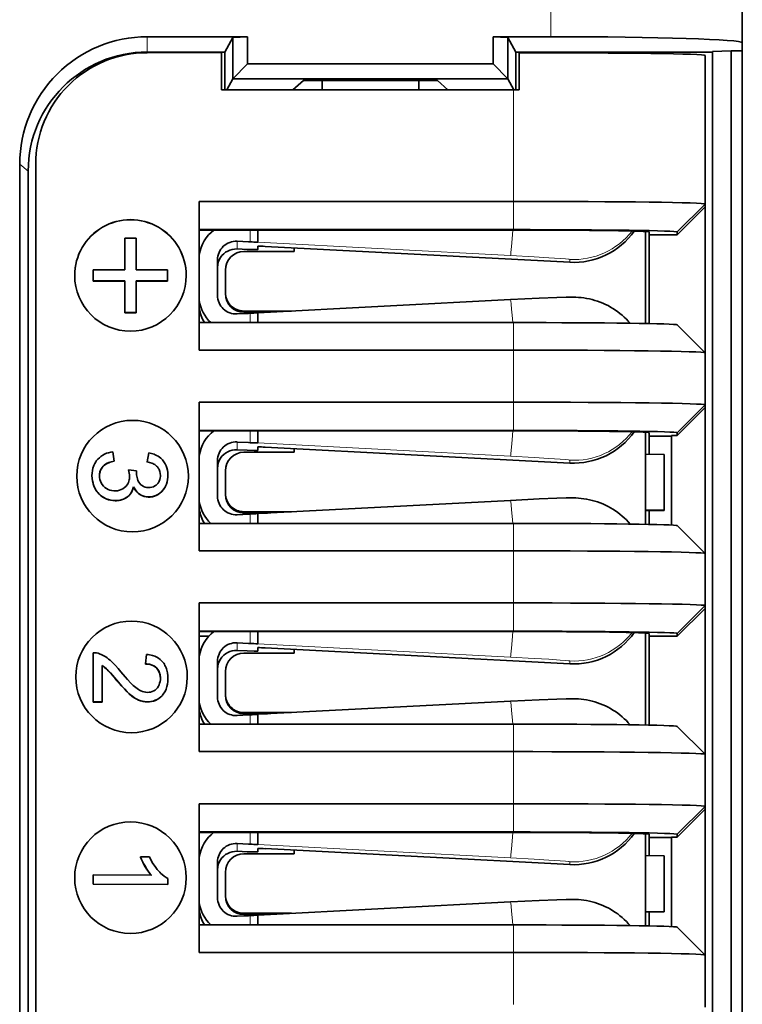
# Model space of a CAD drawing. Extents: x 1229 to 5192, y 1085 to 1876.
# Drawn here: x 3100 to 3119, y 1636 to 1662 of the extents above; entities that cross this region are included whole.
import ezdxf

# ---------------------------------------------------------------- set-up
doc = ezdxf.new("R2010")
doc.units = 0

msp = doc.modelspace()

# ---------------------------------------------------------------- linework, layer by layer
at = {"color": 7, "lineweight": 13, "ltscale": 0.198827}
msp.add_line((3113.92, 1661.75), (3113.92, 1669.703), dxfattribs=at)
at = {"color": 7, "lineweight": 35, "ltscale": 0.199416}
msp.add_line((3119.07, 1669.565), (3119.07, 1661.588), dxfattribs=at)
at = {"color": 7, "lineweight": 35, "ltscale": 0.067474}
msp.add_line((3103.07, 1661.75), (3105.769, 1661.75), dxfattribs=at)
at = {"color": 7, "lineweight": 13, "ltscale": 0.010306}
msp.add_line((3103.07, 1661.338), (3103.07, 1661.75), dxfattribs=at)
at = {"color": 7, "lineweight": 35, "ltscale": 0.011081}
msp.add_line((3105.373, 1661.725), (3105.158, 1661.338), dxfattribs=at)
at = {"color": 7, "lineweight": 35, "ltscale": 0.009903}
msp.add_line((3105.373, 1661.725), (3105.769, 1661.75), dxfattribs=at)
at = {"color": 7, "lineweight": 35, "ltscale": 0.027789}
for p, q in [((3105.373, 1660.614), (3105.373, 1661.725)), ((3112.766, 1661.725), (3112.766, 1660.614))]:
    msp.add_line(p, q, dxfattribs=at)
at = {"color": 7, "lineweight": 35, "ltscale": 0.018251}
for p, q in [((3105.769, 1661.75), (3105.769, 1661.02)), ((3112.371, 1661.02), (3112.371, 1661.75))]:
    msp.add_line(p, q, dxfattribs=at)
at = {"color": 7, "lineweight": 35, "ltscale": 0.038722}
msp.add_line((3112.371, 1661.75), (3113.92, 1661.75), dxfattribs=at)
at = {"color": 7, "lineweight": 35, "ltscale": 0.009901}
msp.add_line((3112.371, 1661.75), (3112.766, 1661.725), dxfattribs=at)
at = {"color": 7, "lineweight": 35, "ltscale": 0.01108}
msp.add_line((3112.981, 1661.338), (3112.766, 1661.725), dxfattribs=at)
at = {"color": 7, "lineweight": 35, "ltscale": 0.005457}
msp.add_line((3119.07, 1661.588), (3119.07, 1661.37), dxfattribs=at)
at = {"color": 7, "lineweight": 35, "ltscale": 0.052209}
msp.add_line((3105.158, 1661.338), (3103.07, 1661.338), dxfattribs=at)
at = {"color": 7, "lineweight": 35, "ltscale": 0.05}
msp.add_line((3105.07, 1661.321), (3103.07, 1661.321), dxfattribs=at)
at = {"color": 7, "lineweight": 35, "ltscale": 0.024997}
for p, q in [((3105.07, 1661.321), (3105.07, 1660.321)), ((3113.07, 1660.321), (3113.07, 1661.321))]:
    msp.add_line(p, q, dxfattribs=at)
at = {"color": 7, "lineweight": 35, "ltscale": 0.025417}
for p, q in [((3105.158, 1660.321), (3105.158, 1661.338)), ((3112.981, 1660.321), (3112.981, 1661.338))]:
    msp.add_line(p, q, dxfattribs=at)
at = {"color": 7, "lineweight": 35, "ltscale": 0.132211}
msp.add_line((3118.27, 1661.338), (3112.981, 1661.338), dxfattribs=at)
at = {"color": 7, "lineweight": 35, "ltscale": 0.099991}
msp.add_line((3118.07, 1661.249), (3118.07, 1657.25), dxfattribs=at)
at = {"color": 7, "lineweight": 35, "ltscale": 0.012506}
msp.add_line((3118.27, 1661.354), (3118.77, 1661.37), dxfattribs=at)
at = {"color": 7, "lineweight": 35}
for p, q in [((3118.27, 1627.339), (3118.27, 1661.354)), ((3118.77, 1661.37), (3118.77, 1627.338)), ((3119.07, 1627.338), (3119.07, 1661.37)), ((3099.641, 1658.321), (3099.641, 1630.724)), ((3100.07, 1658.321), (3100.07, 1630.724)), ((3099.87, 1658.138), (3099.87, 1630.541))]:
    msp.add_line(p, q, dxfattribs=at)
at = {"color": 7, "lineweight": 35, "ltscale": 0.007498}
msp.add_line((3119.07, 1661.37), (3118.77, 1661.37), dxfattribs=at)
at = {"color": 7, "lineweight": 35, "ltscale": 0.014172}
msp.add_line((3105.769, 1661.02), (3105.373, 1660.614), dxfattribs=at)
at = {"color": 7, "lineweight": 35, "ltscale": 0.165054}
msp.add_line((3105.769, 1661.02), (3112.371, 1661.02), dxfattribs=at)
at = {"color": 7, "lineweight": 35, "ltscale": 0.014171}
msp.add_line((3112.371, 1661.02), (3112.766, 1660.614), dxfattribs=at)
at = {"color": 7, "lineweight": 35, "ltscale": 0.008367}
for p, q in [((3105.373, 1660.614), (3105.211, 1660.321)), ((3112.766, 1660.614), (3112.929, 1660.321))]:
    msp.add_line(p, q, dxfattribs=at)
at = {"color": 7, "lineweight": 35, "ltscale": 0.184819}
msp.add_line((3112.766, 1660.614), (3105.373, 1660.614), dxfattribs=at)
at = {"color": 7, "lineweight": 35, "ltscale": 0.009519}
msp.add_line((3107.27, 1660.576), (3106.987, 1660.321), dxfattribs=at)
at = {"color": 7, "lineweight": 35, "ltscale": 0.089999}
msp.add_line((3110.87, 1660.576), (3107.27, 1660.576), dxfattribs=at)
at = {"color": 7, "lineweight": 35, "ltscale": 0.006366}
for p, q in [((3107.77, 1660.576), (3107.77, 1660.321)), ((3110.37, 1660.576), (3110.37, 1660.321))]:
    msp.add_line(p, q, dxfattribs=at)
at = {"color": 7, "lineweight": 35, "ltscale": 0.009518}
msp.add_line((3110.87, 1660.576), (3111.153, 1660.321), dxfattribs=at)
at = {"color": 7, "lineweight": 35, "ltscale": 0.196251}
msp.add_line((3112.92, 1660.321), (3105.07, 1660.321), dxfattribs=at)
at = {"color": 7, "lineweight": 13, "ltscale": 0.074994}
msp.add_line((3112.92, 1657.322), (3112.92, 1660.321), dxfattribs=at)
at = {"color": 7, "lineweight": 13, "ltscale": 0.007333}
msp.add_line((3099.641, 1658.321), (3099.87, 1658.138), dxfattribs=at)
at = {"color": 7, "lineweight": 35, "ltscale": 0.099989}
for p, q in [((3104.47, 1657.322), (3104.47, 1653.322)), ((3104.47, 1651.922), (3104.47, 1647.922)), ((3104.47, 1646.523), (3104.47, 1642.523)), ((3104.47, 1641.123), (3104.47, 1637.124))]:
    msp.add_line(p, q, dxfattribs=at)
at = {"color": 7, "lineweight": 35, "ltscale": 0.21125}
for p, q in [((3104.47, 1657.322), (3112.92, 1657.322)), ((3112.92, 1656.561), (3104.47, 1656.561)), ((3112.92, 1656.551), (3104.47, 1656.551)), ((3104.47, 1654.061), (3112.92, 1654.061)), ((3112.92, 1653.322), (3104.47, 1653.322)), ((3104.47, 1651.922), (3112.92, 1651.922)), ((3112.92, 1651.162), (3104.47, 1651.162)), ((3112.92, 1651.151), (3104.47, 1651.151)), ((3104.47, 1648.662), (3112.92, 1648.662)), ((3112.92, 1647.922), (3104.47, 1647.922)), ((3104.47, 1646.523), (3112.92, 1646.523)), ((3112.92, 1645.762), (3104.47, 1645.762)), ((3112.92, 1645.752), (3104.47, 1645.752)), ((3104.47, 1643.262), (3112.92, 1643.262)), ((3112.92, 1642.523), (3104.47, 1642.523)), ((3104.47, 1641.123), (3112.92, 1641.123)), ((3112.92, 1640.363), (3104.47, 1640.363)), ((3112.92, 1640.352), (3104.47, 1640.352)), ((3104.47, 1637.863), (3112.92, 1637.863)), ((3112.92, 1637.124), (3104.47, 1637.124))]:
    msp.add_line(p, q, dxfattribs=at)
at = {"color": 7, "lineweight": 13, "ltscale": 0.019009}
for p, q in [((3112.92, 1657.322), (3112.92, 1656.561)), ((3112.92, 1651.922), (3112.92, 1651.162)), ((3112.92, 1645.762), (3112.92, 1646.523)), ((3112.92, 1641.123), (3112.92, 1640.363))]:
    msp.add_line(p, q, dxfattribs=at)
at = {"color": 7, "lineweight": 13, "ltscale": 0.026515}
for p, q in [((3118.07, 1657.25), (3117.32, 1656.5)), ((3118.07, 1651.85), (3117.32, 1651.1)), ((3117.32, 1645.701), (3118.07, 1646.451)), ((3118.07, 1641.051), (3117.32, 1640.301))]:
    msp.add_line(p, q, dxfattribs=at)
at = {"color": 7, "lineweight": 35, "ltscale": 0.026515}
for p, q in [((3118.07, 1657.173), (3117.32, 1656.423)), ((3118.07, 1651.774), (3117.32, 1651.024)), ((3118.07, 1646.374), (3117.32, 1645.624)), ((3118.07, 1640.975), (3117.32, 1640.225))]:
    msp.add_line(p, q, dxfattribs=at)
at = {"color": 7, "lineweight": 35, "ltscale": 0.00191}
for p, q in [((3118.07, 1657.25), (3118.07, 1657.173)), ((3116.57, 1656.5), (3116.57, 1656.423)), ((3117.32, 1656.423), (3117.32, 1656.5)), ((3118.07, 1651.85), (3118.07, 1651.774)), ((3117.32, 1651.024), (3117.32, 1651.1)), ((3118.07, 1646.451), (3118.07, 1646.374)), ((3116.57, 1645.701), (3116.57, 1645.624)), ((3117.32, 1645.624), (3117.32, 1645.701)), ((3118.07, 1641.051), (3118.07, 1640.975)), ((3117.32, 1640.225), (3117.32, 1640.301))]:
    msp.add_line(p, q, dxfattribs=at)
at = {"color": 7, "lineweight": 35, "ltscale": 0.098079}
for p, q in [((3118.07, 1657.173), (3118.07, 1653.25)), ((3118.07, 1651.774), (3118.07, 1647.851)), ((3118.07, 1646.374), (3118.07, 1642.451)), ((3118.07, 1640.975), (3118.07, 1637.052))]:
    msp.add_line(p, q, dxfattribs=at)
at = {"color": 7, "lineweight": 13, "ltscale": 0.007996}
for p, q in [((3105.84, 1656.231), (3105.84, 1656.551)), ((3105.84, 1650.831), (3105.84, 1651.151)), ((3105.84, 1645.432), (3105.84, 1645.752)), ((3105.84, 1640.032), (3105.84, 1640.352))]:
    msp.add_line(p, q, dxfattribs=at)
at = {"color": 7, "lineweight": 35, "ltscale": 0.008156}
for p, q in [((3106.04, 1656.224), (3106.04, 1656.551)), ((3106.04, 1650.825), (3106.04, 1651.151)), ((3106.04, 1645.426), (3106.04, 1645.752)), ((3106.04, 1640.026), (3106.04, 1640.352))]:
    msp.add_line(p, q, dxfattribs=at)
at = {"color": 7, "lineweight": 35, "ltscale": 0.061884}
for p, q in [((3116.47, 1654.036), (3116.47, 1656.512)), ((3116.47, 1643.237), (3116.47, 1645.713))]:
    msp.add_line(p, q, dxfattribs=at)
at = {"color": 7, "lineweight": 35, "ltscale": 0.059726}
msp.add_line((3116.57, 1656.423), (3116.57, 1654.034), dxfattribs=at)
at = {"color": 7, "lineweight": 35, "ltscale": 0.01875}
for p, q in [((3116.57, 1656.423), (3117.32, 1656.423)), ((3116.57, 1645.624), (3117.32, 1645.624))]:
    msp.add_line(p, q, dxfattribs=at)
at = {"color": 7, "lineweight": 35, "ltscale": 0.021248}
for p, q in [((3102.469, 1655.481), (3102.469, 1656.331)), ((3102.769, 1656.331), (3102.769, 1655.481)), ((3102.469, 1654.331), (3102.469, 1655.181)), ((3102.769, 1655.181), (3102.769, 1654.331))]:
    msp.add_line(p, q, dxfattribs=at)
at = {"color": 7, "lineweight": 35, "ltscale": 0.007501}
for p, q in [((3102.469, 1656.331), (3102.769, 1656.331)), ((3102.769, 1654.331), (3102.469, 1654.331)), ((3102.769, 1654.327), (3102.469, 1654.327))]:
    msp.add_line(p, q, dxfattribs=at)
at = {"color": 7, "lineweight": 35, "ltscale": 0.007713}
for p, q in [((3105.486, 1656.249), (3105.794, 1656.233)), ((3105.794, 1654.309), (3105.486, 1654.293)), ((3105.486, 1650.85), (3105.794, 1650.834)), ((3105.794, 1648.91), (3105.486, 1648.893)), ((3105.486, 1645.45), (3105.794, 1645.434)), ((3105.794, 1643.51), (3105.486, 1643.494)), ((3105.486, 1640.051), (3105.794, 1640.035)), ((3105.794, 1638.111), (3105.486, 1638.094))]:
    msp.add_line(p, q, dxfattribs=at)
at = {"color": 7, "lineweight": 13, "ltscale": 0.0052}
for p, q in [((3105.486, 1656.041), (3105.486, 1656.249)), ((3105.486, 1650.642), (3105.486, 1650.85))]:
    msp.add_line(p, q, dxfattribs=at)
at = {"color": 7, "lineweight": 35, "ltscale": 0.001146}
for p, q in [((3105.794, 1656.233), (3105.84, 1656.231)), ((3105.84, 1654.311), (3105.794, 1654.309)), ((3105.794, 1650.834), (3105.84, 1650.831)), ((3105.84, 1648.912), (3105.794, 1648.91)), ((3105.794, 1645.434), (3105.84, 1645.432)), ((3105.84, 1643.512), (3105.794, 1643.51)), ((3105.794, 1640.035), (3105.84, 1640.032)), ((3105.84, 1638.113), (3105.794, 1638.111))]:
    msp.add_line(p, q, dxfattribs=at)
at = {"color": 7, "lineweight": 13, "ltscale": 0.170122}
for p, q in [((3112.835, 1655.866), (3106.04, 1656.224)), ((3112.835, 1650.466), (3106.04, 1650.825)), ((3112.835, 1645.067), (3106.04, 1645.426)), ((3112.835, 1639.668), (3106.04, 1640.026))]:
    msp.add_line(p, q, dxfattribs=at)
at = {"color": 7, "lineweight": 35, "ltscale": 3.35693e-05}
for p, q in [((3106.04, 1656.223), (3106.04, 1656.224)), ((3106.04, 1650.824), (3106.04, 1650.825)), ((3106.04, 1645.424), (3106.04, 1645.426)), ((3106.04, 1640.025), (3106.04, 1640.026))]:
    msp.add_line(p, q, dxfattribs=at)
at = {"color": 7, "lineweight": 35, "ltscale": 0.002373}
for p, q in [((3106.04, 1656.025), (3106.04, 1656.12)), ((3106.04, 1650.625), (3106.04, 1650.72)), ((3106.04, 1645.226), (3106.04, 1645.321)), ((3106.04, 1639.826), (3106.04, 1639.921))]:
    msp.add_line(p, q, dxfattribs=at)
at = {"color": 7, "lineweight": 35, "ltscale": 0.20502}
for p, q in [((3106.24, 1656.112), (3114.429, 1655.683)), ((3106.24, 1650.713), (3114.429, 1650.283)), ((3106.24, 1645.313), (3114.429, 1644.884)), ((3106.24, 1639.914), (3114.429, 1639.485))]:
    msp.add_line(p, q, dxfattribs=at)
at = {"color": 7, "lineweight": 35, "ltscale": 0.033751}
for p, q in [((3105.67, 1655.973), (3107.02, 1655.973)), ((3105.67, 1650.574), (3107.02, 1650.574)), ((3105.67, 1645.174), (3107.02, 1645.174)), ((3105.67, 1639.775), (3107.02, 1639.775))]:
    msp.add_line(p, q, dxfattribs=at)
at = {"color": 7, "lineweight": 35, "ltscale": 0.002449}
for p, q in [((3107.02, 1656.071), (3107.02, 1655.973)), ((3107.02, 1650.672), (3107.02, 1650.574)), ((3107.02, 1645.272), (3107.02, 1645.174)), ((3107.02, 1639.873), (3107.02, 1639.775))]:
    msp.add_line(p, q, dxfattribs=at)
at = {"color": 7, "lineweight": 35, "ltscale": 0.023949}
for p, q in [((3104.96, 1654.792), (3104.96, 1655.75)), ((3104.96, 1649.393), (3104.96, 1650.351)), ((3104.96, 1643.993), (3104.96, 1644.951)), ((3104.96, 1638.594), (3104.96, 1639.552))]:
    msp.add_line(p, q, dxfattribs=at)
at = {"color": 7, "lineweight": 13, "ltscale": 0.00192}
for p, q in [((3114.429, 1655.683), (3114.429, 1655.76)), ((3114.429, 1650.283), (3114.429, 1650.36)), ((3114.429, 1644.884), (3114.429, 1644.961)), ((3114.429, 1639.485), (3114.429, 1639.561))]:
    msp.add_line(p, q, dxfattribs=at)
at = {"color": 7, "lineweight": 35, "ltscale": 0.0075}
for p, q in [((3101.619, 1655.181), (3101.619, 1655.481)), ((3103.619, 1655.481), (3103.619, 1655.181))]:
    msp.add_line(p, q, dxfattribs=at)
at = {"color": 7, "lineweight": 35, "ltscale": 0.021249}
for p, q in [((3101.619, 1655.481), (3102.469, 1655.481)), ((3102.769, 1655.481), (3103.619, 1655.481)), ((3102.469, 1655.181), (3101.619, 1655.181)), ((3102.469, 1655.177), (3101.619, 1655.177)), ((3103.619, 1655.181), (3102.769, 1655.181)), ((3103.619, 1655.177), (3102.769, 1655.177))]:
    msp.add_line(p, q, dxfattribs=at)
at = {"color": 7, "lineweight": 35, "ltscale": 0.014999}
for p, q in [((3105.17, 1654.873), (3105.17, 1655.473)), ((3105.17, 1649.474), (3105.17, 1650.074)), ((3105.17, 1644.074), (3105.17, 1644.674)), ((3105.17, 1638.675), (3105.17, 1639.275))]:
    msp.add_line(p, q, dxfattribs=at)
at = {"color": 7, "lineweight": 35, "ltscale": 9.61304e-05}
for p, q in [((3101.619, 1655.181), (3101.619, 1655.177)), ((3103.619, 1655.181), (3103.619, 1655.177)), ((3102.469, 1654.331), (3102.469, 1654.327)), ((3102.769, 1654.331), (3102.769, 1654.327))]:
    msp.add_line(p, q, dxfattribs=at)
at = {"color": 7, "lineweight": 35, "ltscale": 0.000837708}
for p, q in [((3105.17, 1654.84), (3105.17, 1654.873)), ((3105.17, 1649.44), (3105.17, 1649.474)), ((3105.17, 1644.041), (3105.17, 1644.074)), ((3105.17, 1638.641), (3105.17, 1638.675))]:
    msp.add_line(p, q, dxfattribs=at)
at = {"color": 7, "lineweight": 35, "ltscale": 0.170127}
for p, q in [((3112.836, 1654.68), (3106.04, 1654.326)), ((3112.836, 1649.28), (3106.04, 1648.927)), ((3112.836, 1643.881), (3106.04, 1643.527)), ((3112.836, 1638.481), (3106.04, 1638.128))]:
    msp.add_line(p, q, dxfattribs=at)
at = {"color": 7, "lineweight": 35, "ltscale": 0.031978}
for p, q in [((3106.949, 1654.373), (3105.67, 1654.373)), ((3106.949, 1648.974), (3105.67, 1648.974)), ((3105.67, 1643.575), (3106.949, 1643.575)), ((3105.67, 1638.175), (3106.949, 1638.175))]:
    msp.add_line(p, q, dxfattribs=at)
at = {"color": 7, "lineweight": 13, "ltscale": 0.000837708}
for p, q in [((3105.67, 1654.34), (3105.67, 1654.373)), ((3105.67, 1648.94), (3105.67, 1648.974)), ((3105.67, 1643.541), (3105.67, 1643.575)), ((3105.67, 1638.142), (3105.67, 1638.175))]:
    msp.add_line(p, q, dxfattribs=at)
at = {"color": 7, "lineweight": 35, "ltscale": 0.015858}
for p, q in [((3106.304, 1654.34), (3105.67, 1654.34)), ((3106.304, 1648.94), (3105.67, 1648.94)), ((3105.67, 1643.541), (3106.304, 1643.541)), ((3105.67, 1638.142), (3106.304, 1638.142))]:
    msp.add_line(p, q, dxfattribs=at)
at = {"color": 7, "lineweight": 13, "ltscale": 0.00625}
msp.add_line((3105.84, 1654.061), (3105.84, 1654.311), dxfattribs=at)
at = {"color": 7, "lineweight": 35, "ltscale": 0.006621}
for p, q in [((3106.04, 1654.061), (3106.04, 1654.326)), ((3106.04, 1648.662), (3106.04, 1648.927)), ((3106.04, 1643.262), (3106.04, 1643.527)), ((3106.04, 1637.863), (3106.04, 1638.128))]:
    msp.add_line(p, q, dxfattribs=at)
at = {"color": 7, "lineweight": 13, "ltscale": 0.018486}
for p, q in [((3112.92, 1653.322), (3112.92, 1654.061)), ((3112.92, 1647.922), (3112.92, 1648.662)), ((3112.92, 1642.523), (3112.92, 1643.262)), ((3112.92, 1637.124), (3112.92, 1637.863))]:
    msp.add_line(p, q, dxfattribs=at)
at = {"color": 7, "lineweight": 35, "ltscale": 0.026511}
for p, q in [((3117.319, 1654.001), (3118.069, 1653.251)), ((3117.319, 1648.601), (3118.069, 1647.852)), ((3117.319, 1643.202), (3118.069, 1642.452)), ((3117.319, 1637.802), (3118.069, 1637.053))]:
    msp.add_line(p, q, dxfattribs=at)
at = {"color": 7, "lineweight": 13, "ltscale": 0.034998}
for p, q in [((3112.92, 1651.922), (3112.92, 1653.322)), ((3112.92, 1646.523), (3112.92, 1647.922)), ((3112.92, 1641.123), (3112.92, 1642.523)), ((3112.92, 1635.724), (3112.92, 1637.124))]:
    msp.add_line(p, q, dxfattribs=at)
at = {"color": 7, "lineweight": 35, "ltscale": 0.034998}
for p, q in [((3118.07, 1653.25), (3118.07, 1651.85)), ((3118.07, 1647.851), (3118.07, 1646.451)), ((3118.07, 1642.451), (3118.07, 1641.051)), ((3118.07, 1637.052), (3118.07, 1635.652))]:
    msp.add_line(p, q, dxfattribs=at)
at = {"color": 7, "lineweight": 35, "ltscale": 0.014706}
for p, q in [((3116.47, 1650.524), (3116.47, 1651.112)), ((3116.47, 1639.725), (3116.47, 1640.313))]:
    msp.add_line(p, q, dxfattribs=at)
at = {"color": 7, "lineweight": 35, "ltscale": 0.002295}
for p, q in [((3116.57, 1651.1), (3116.57, 1651.008)), ((3116.57, 1640.301), (3116.57, 1640.209))]:
    msp.add_line(p, q, dxfattribs=at)
at = {"color": 7, "lineweight": 35, "ltscale": 0.012149}
for p, q in [((3116.57, 1651.008), (3116.57, 1650.522)), ((3116.57, 1640.209), (3116.57, 1639.723))]:
    msp.add_line(p, q, dxfattribs=at)
at = {"color": 7, "lineweight": 35, "ltscale": 0.015001}
for p, q in [((3116.57, 1651.008), (3117.17, 1651.008)), ((3116.57, 1640.209), (3117.17, 1640.209))]:
    msp.add_line(p, q, dxfattribs=at)
at = {"color": 7, "lineweight": 35, "ltscale": 0.060185}
for p, q in [((3117.17, 1648.616), (3117.17, 1651.024)), ((3117.17, 1637.817), (3117.17, 1640.225))]:
    msp.add_line(p, q, dxfattribs=at)
at = {"color": 7, "lineweight": 35, "ltscale": 0.003749}
for p, q in [((3117.17, 1651.024), (3117.32, 1651.024)), ((3117.17, 1640.225), (3117.32, 1640.225))]:
    msp.add_line(p, q, dxfattribs=at)
at = {"color": 7, "lineweight": 35, "ltscale": 0.006195}
msp.add_line((3102.147, 1650.584), (3102.18, 1650.338), dxfattribs=at)
at = {"color": 7, "lineweight": 35, "ltscale": 0.006236}
msp.add_line((3103.065, 1650.314), (3103.109, 1650.559), dxfattribs=at)
at = {"color": 7, "lineweight": 35, "ltscale": 0.00010376}
for p, q in [((3102.18, 1650.334), (3102.18, 1650.338)), ((3103.627, 1649.958), (3103.627, 1649.962)), ((3101.618, 1638.956), (3101.618, 1638.96))]:
    msp.add_line(p, q, dxfattribs=at)
at = {"color": 7, "lineweight": 35, "ltscale": 0.000105286}
for p, q in [((3103.065, 1650.309), (3103.065, 1650.314)), ((3102.565, 1650.095), (3102.565, 1650.099)), ((3102.781, 1650.068), (3102.781, 1650.072)), ((3102.702, 1649.643), (3102.702, 1649.648)), ((3103.023, 1644.879), (3103.023, 1644.884)), ((3103.628, 1644.483), (3103.628, 1644.487)), ((3101.619, 1643.856), (3101.619, 1643.861)), ((3101.855, 1643.856), (3101.855, 1643.861)), ((3102.891, 1639.686), (3102.891, 1639.69)), ((3103.627, 1638.945), (3103.627, 1638.949))]:
    msp.add_line(p, q, dxfattribs=at)
at = {"color": 7, "lineweight": 35, "ltscale": 0.037497}
for p, q in [((3116.47, 1649.024), (3116.47, 1650.524)), ((3116.47, 1638.225), (3116.47, 1639.725))]:
    msp.add_line(p, q, dxfattribs=at)
at = {"color": 7, "lineweight": 35, "ltscale": 0.012501}
for p, q in [((3116.47, 1650.524), (3116.97, 1650.517)), ((3116.97, 1649.017), (3116.47, 1649.024)), ((3116.47, 1639.725), (3116.97, 1639.718)), ((3116.97, 1638.218), (3116.47, 1638.225))]:
    msp.add_line(p, q, dxfattribs=at)
at = {"color": 7, "lineweight": 35, "ltscale": 0.037495}
for p, q in [((3116.97, 1650.517), (3116.97, 1649.017)), ((3116.97, 1639.718), (3116.97, 1638.218))]:
    msp.add_line(p, q, dxfattribs=at)
at = {"color": 7, "lineweight": 35, "ltscale": 0.005441}
msp.add_line((3102.565, 1650.099), (3102.781, 1650.072), dxfattribs=at)
at = {"color": 7, "lineweight": 35, "ltscale": 0.001001}
msp.add_line((3102.781, 1650.068), (3102.778, 1650.028), dxfattribs=at)
at = {"color": 7, "lineweight": 35, "ltscale": 0.000830797}
msp.add_line((3102.781, 1650.072), (3102.779, 1650.039), dxfattribs=at)
at = {"color": 7, "lineweight": 35, "ltscale": 0.000114441}
msp.add_line((3101.175, 1649.94), (3101.175, 1649.935), dxfattribs=at)
at = {"color": 7, "lineweight": 35, "ltscale": 7.75201e-05}
msp.add_line((3101.583, 1649.944), (3101.583, 1649.947), dxfattribs=at)
at = {"color": 7, "lineweight": 35, "ltscale": 0.00968}
for p, q in [((3116.47, 1648.637), (3116.47, 1649.024)), ((3116.47, 1637.838), (3116.47, 1638.225))]:
    msp.add_line(p, q, dxfattribs=at)
at = {"color": 7, "lineweight": 35, "ltscale": 0.0125}
for p, q in [((3116.47, 1649.01), (3116.97, 1649.01)), ((3116.47, 1638.211), (3116.97, 1638.211))]:
    msp.add_line(p, q, dxfattribs=at)
at = {"color": 7, "lineweight": 35, "ltscale": 0.009381}
msp.add_line((3116.57, 1649.01), (3116.57, 1648.635), dxfattribs=at)
at = {"color": 7, "lineweight": 35, "ltscale": 0.000175476}
for p, q in [((3116.97, 1649.017), (3116.97, 1649.01)), ((3116.97, 1638.218), (3116.97, 1638.211))]:
    msp.add_line(p, q, dxfattribs=at)
at = {"color": 7, "lineweight": 13, "ltscale": 0.006252}
for p, q in [((3105.84, 1648.662), (3105.84, 1648.912)), ((3105.84, 1643.262), (3105.84, 1643.512)), ((3105.84, 1637.863), (3105.84, 1638.113))]:
    msp.add_line(p, q, dxfattribs=at)
at = {"color": 7, "lineweight": 35, "ltscale": 0.006371}
msp.add_line((3104.725, 1645.629), (3104.47, 1645.625), dxfattribs=at)
at = {"color": 7, "lineweight": 35, "ltscale": 0.059724}
msp.add_line((3116.57, 1645.624), (3116.57, 1643.235), dxfattribs=at)
at = {"color": 7, "lineweight": 13, "ltscale": 0.005199}
for p, q in [((3105.486, 1645.242), (3105.486, 1645.45)), ((3105.486, 1639.843), (3105.486, 1640.051))]:
    msp.add_line(p, q, dxfattribs=at)
at = {"color": 7, "lineweight": 35, "ltscale": 0.033049}
msp.add_line((3101.619, 1643.861), (3101.619, 1645.182), dxfattribs=at)
at = {"color": 7, "lineweight": 35, "ltscale": 0.006337}
msp.add_line((3103.023, 1644.884), (3103.048, 1645.136), dxfattribs=at)
at = {"color": 7, "lineweight": 35, "ltscale": 0.024518}
msp.add_line((3101.855, 1644.841), (3101.855, 1643.861), dxfattribs=at)
at = {"color": 7, "lineweight": 35, "ltscale": 0.000112915}
for p, q in [((3101.147, 1644.54), (3101.147, 1644.536)), ((3101.119, 1639.141), (3101.119, 1639.136))]:
    msp.add_line(p, q, dxfattribs=at)
at = {"color": 7, "lineweight": 35, "ltscale": 0.005582}
msp.add_line((3102.385, 1644.286), (3102.239, 1644.455), dxfattribs=at)
at = {"color": 7, "lineweight": 13, "ltscale": 0.000105286}
msp.add_line((3102.239, 1644.45), (3102.239, 1644.455), dxfattribs=at)
at = {"color": 7, "lineweight": 35, "ltscale": 0.005896}
for p, q in [((3101.855, 1643.861), (3101.619, 1643.861)), ((3101.855, 1643.856), (3101.619, 1643.856))]:
    msp.add_line(p, q, dxfattribs=at)
at = {"color": 7, "lineweight": 35, "ltscale": 0.005934}
msp.add_line((3102.891, 1639.69), (3103.129, 1639.689), dxfattribs=at)
at = {"color": 7, "lineweight": 35, "ltscale": 0.006139}
msp.add_line((3101.618, 1638.96), (3101.62, 1639.205), dxfattribs=at)
at = {"color": 7, "lineweight": 35, "ltscale": 0.039115}
msp.add_line((3101.62, 1639.205), (3103.184, 1639.197), dxfattribs=at)
at = {"color": 7, "lineweight": 35, "ltscale": 0.050204}
for p, q in [((3103.627, 1638.949), (3101.618, 1638.96)), ((3103.627, 1638.945), (3101.618, 1638.956))]:
    msp.add_line(p, q, dxfattribs=at)
at = {"color": 7, "lineweight": 35, "ltscale": 0.003964}
msp.add_line((3103.627, 1639.108), (3103.627, 1638.949), dxfattribs=at)
at = {"color": 7, "lineweight": 35, "ltscale": 0.00938}
msp.add_line((3116.57, 1638.211), (3116.57, 1637.836), dxfattribs=at)
at = {"color": 7, "lineweight": 13}
for points in [[(3112.835, 1655.866), (3112.836, 1655.867), (3112.837, 1655.87), (3112.843, 1655.895), (3112.849, 1655.944), (3112.865, 1656.107), (3112.881, 1656.31), (3112.899, 1656.551)], [(3114.429, 1655.76), (3114.429, 1655.76), (3114.429, 1655.76), (3114.429, 1655.76), (3114.428, 1655.761), (3114.416, 1655.763), (3114.393, 1655.766), (3114.313, 1655.774), (3114.172, 1655.786), (3113.867, 1655.806), (3113.474, 1655.83), (3112.835, 1655.866)], [(3112.836, 1654.68), (3112.836, 1654.68), (3112.837, 1654.68), (3112.837, 1654.679), (3112.838, 1654.676), (3112.841, 1654.667), (3112.845, 1654.643), (3112.856, 1654.561), (3112.868, 1654.427), (3112.882, 1654.257), (3112.897, 1654.061)], [(3112.835, 1650.466), (3112.836, 1650.467), (3112.837, 1650.471), (3112.843, 1650.496), (3112.849, 1650.545), (3112.865, 1650.707), (3112.881, 1650.91), (3112.899, 1651.151)], [(3114.429, 1650.36), (3114.429, 1650.36), (3114.429, 1650.361), (3114.429, 1650.361), (3114.428, 1650.361), (3114.416, 1650.364), (3114.393, 1650.367), (3114.313, 1650.375), (3114.172, 1650.386), (3113.867, 1650.407), (3113.474, 1650.431), (3112.835, 1650.466)], [(3112.836, 1649.28), (3112.836, 1649.28), (3112.837, 1649.28), (3112.837, 1649.279), (3112.838, 1649.277), (3112.841, 1649.268), (3112.845, 1649.244), (3112.856, 1649.162), (3112.868, 1649.028), (3112.882, 1648.857), (3112.897, 1648.662)], [(3112.835, 1645.067), (3112.836, 1645.068), (3112.837, 1645.071), (3112.843, 1645.097), (3112.849, 1645.145), (3112.865, 1645.308), (3112.881, 1645.511), (3112.899, 1645.752)], [(3114.429, 1644.961), (3114.429, 1644.961), (3114.429, 1644.961), (3114.429, 1644.961), (3114.428, 1644.962), (3114.416, 1644.964), (3114.393, 1644.967), (3114.313, 1644.975), (3114.172, 1644.987), (3113.867, 1645.007), (3113.474, 1645.031), (3112.835, 1645.067)], [(3112.836, 1643.881), (3112.836, 1643.881), (3112.837, 1643.881), (3112.837, 1643.88), (3112.838, 1643.877), (3112.841, 1643.868), (3112.845, 1643.845), (3112.856, 1643.762), (3112.868, 1643.628), (3112.882, 1643.458), (3112.897, 1643.262)], [(3112.835, 1639.668), (3112.836, 1639.668), (3112.837, 1639.672), (3112.843, 1639.697), (3112.849, 1639.746), (3112.865, 1639.908), (3112.881, 1640.111), (3112.899, 1640.352)], [(3114.429, 1639.561), (3114.429, 1639.561), (3114.429, 1639.562), (3114.429, 1639.562), (3114.428, 1639.562), (3114.416, 1639.565), (3114.393, 1639.568), (3114.313, 1639.576), (3114.172, 1639.587), (3113.867, 1639.608), (3113.474, 1639.632), (3112.835, 1639.668)], [(3112.836, 1638.481), (3112.836, 1638.481), (3112.837, 1638.481), (3112.837, 1638.48), (3112.838, 1638.478), (3112.841, 1638.469), (3112.845, 1638.445), (3112.856, 1638.363), (3112.868, 1638.229), (3112.882, 1638.058), (3112.897, 1637.863)]]:
    msp.add_lwpolyline(points, dxfattribs=at)
at = {"color": 7, "lineweight": 35}
for points in [[(3105.486, 1656.041), (3105.754, 1656.03), (3105.943, 1656.024), (3106.01, 1656.023), (3106.029, 1656.023), (3106.039, 1656.024), (3106.039, 1656.025), (3106.04, 1656.025), (3106.04, 1656.025)], [(3112.836, 1654.68), (3113.612, 1654.718), (3114.079, 1654.737), (3114.333, 1654.744), (3114.496, 1654.746), (3114.592, 1654.744), (3114.665, 1654.74), (3114.736, 1654.734), (3114.808, 1654.725), (3114.883, 1654.713), (3114.961, 1654.698), (3115.035, 1654.68), (3115.107, 1654.66), (3115.179, 1654.637), (3115.25, 1654.611), (3115.321, 1654.583), (3115.39, 1654.551), (3115.459, 1654.517), (3115.526, 1654.48), (3115.592, 1654.441), (3115.657, 1654.399), (3115.72, 1654.354), (3115.781, 1654.308), (3115.84, 1654.259), (3115.897, 1654.208), (3115.952, 1654.155), (3116.004, 1654.1), (3116.054, 1654.043)], [(3103.109, 1650.559), (3103.182, 1650.543), (3103.252, 1650.52), (3103.286, 1650.506), (3103.319, 1650.49), (3103.36, 1650.467), (3103.399, 1650.441), (3103.436, 1650.412), (3103.48, 1650.368), (3103.519, 1650.32), (3103.552, 1650.267), (3103.579, 1650.21), (3103.6, 1650.151), (3103.615, 1650.09), (3103.624, 1650.026), (3103.627, 1649.962)], [(3105.486, 1650.642), (3105.754, 1650.631), (3105.943, 1650.624), (3106.01, 1650.624), (3106.029, 1650.624), (3106.039, 1650.625), (3106.039, 1650.625), (3106.04, 1650.625), (3106.04, 1650.625)], [(3101.583, 1649.947), (3101.586, 1650.015), (3101.595, 1650.083), (3101.611, 1650.15), (3101.632, 1650.214), (3101.661, 1650.275), (3101.684, 1650.314), (3101.71, 1650.351), (3101.74, 1650.385)], [(3102.18, 1650.338), (3102.105, 1650.32), (3102.069, 1650.309), (3102.035, 1650.296), (3101.991, 1650.277), (3101.951, 1650.254), (3101.915, 1650.228), (3101.883, 1650.2), (3101.856, 1650.167), (3101.833, 1650.132), (3101.815, 1650.095), (3101.799, 1650.047), (3101.789, 1649.996), (3101.787, 1649.944)], [(3102.18, 1650.334), (3102.107, 1650.317), (3102.072, 1650.306), (3102.039, 1650.294), (3101.996, 1650.275), (3101.957, 1650.253), (3101.921, 1650.228), (3101.893, 1650.204), (3101.867, 1650.177), (3101.845, 1650.148), (3101.827, 1650.117), (3101.812, 1650.085), (3101.801, 1650.051), (3101.795, 1650.025), (3101.79, 1649.998), (3101.787, 1649.942)], [(3103.425, 1649.951), (3103.421, 1650.003), (3103.411, 1650.055), (3103.402, 1650.081), (3103.392, 1650.106), (3103.381, 1650.129), (3103.368, 1650.15), (3103.347, 1650.179), (3103.322, 1650.204), (3103.295, 1650.227), (3103.273, 1650.243), (3103.249, 1650.256), (3103.221, 1650.27), (3103.192, 1650.282), (3103.13, 1650.3), (3103.065, 1650.314)], [(3102.779, 1650.039), (3102.78, 1650.011), (3102.782, 1649.971), (3102.788, 1649.931), (3102.795, 1649.896), (3102.804, 1649.861), (3102.821, 1649.814), (3102.844, 1649.771), (3102.873, 1649.732), (3102.902, 1649.702), (3102.936, 1649.676), (3102.973, 1649.655), (3103.013, 1649.639), (3103.054, 1649.629), (3103.098, 1649.624), (3103.144, 1649.625), (3103.189, 1649.633), (3103.234, 1649.647), (3103.275, 1649.667), (3103.307, 1649.688), (3103.336, 1649.714), (3103.352, 1649.731), (3103.366, 1649.749), (3103.379, 1649.771), (3103.391, 1649.793), (3103.409, 1649.839), (3103.42, 1649.887), (3103.423, 1649.919), (3103.425, 1649.951)], [(3102.702, 1649.648), (3102.683, 1649.584), (3102.671, 1649.553), (3102.658, 1649.524), (3102.634, 1649.482), (3102.607, 1649.444), (3102.576, 1649.409), (3102.541, 1649.378), (3102.506, 1649.354), (3102.469, 1649.333), (3102.43, 1649.315), (3102.399, 1649.304), (3102.368, 1649.294), (3102.303, 1649.28), (3102.237, 1649.274), (3102.168, 1649.275), (3102.099, 1649.284), (3102.031, 1649.3), (3101.966, 1649.324), (3101.903, 1649.355), (3101.858, 1649.383), (3101.815, 1649.415), (3101.776, 1649.451), (3101.74, 1649.49), (3101.718, 1649.518), (3101.698, 1649.547), (3101.679, 1649.578), (3101.662, 1649.611), (3101.634, 1649.674), (3101.612, 1649.74), (3101.596, 1649.808), (3101.586, 1649.877), (3101.583, 1649.947)], [(3101.766, 1649.461), (3101.725, 1649.508), (3101.689, 1649.558), (3101.658, 1649.612), (3101.633, 1649.668), (3101.613, 1649.727), (3101.596, 1649.797), (3101.587, 1649.869), (3101.583, 1649.944)], [(3101.787, 1649.944), (3101.79, 1649.894), (3101.799, 1649.844), (3101.814, 1649.796), (3101.835, 1649.749), (3101.861, 1649.706), (3101.893, 1649.666), (3101.931, 1649.63), (3101.972, 1649.6), (3102.018, 1649.575), (3102.066, 1649.556), (3102.117, 1649.542), (3102.169, 1649.535), (3102.221, 1649.534), (3102.273, 1649.54), (3102.324, 1649.552), (3102.372, 1649.57), (3102.417, 1649.594), (3102.459, 1649.623), (3102.496, 1649.657), (3102.527, 1649.696), (3102.547, 1649.729), (3102.564, 1649.764), (3102.577, 1649.801), (3102.584, 1649.83), (3102.589, 1649.86), (3102.592, 1649.891), (3102.593, 1649.922)], [(3103.627, 1649.962), (3103.624, 1649.9), (3103.616, 1649.838), (3103.603, 1649.777), (3103.584, 1649.718), (3103.56, 1649.662), (3103.532, 1649.61), (3103.498, 1649.562), (3103.459, 1649.519), (3103.416, 1649.48), (3103.369, 1649.447), (3103.321, 1649.421), (3103.27, 1649.4), (3103.218, 1649.385), (3103.164, 1649.375), (3103.11, 1649.372), (3103.058, 1649.375), (3103.006, 1649.384), (3102.955, 1649.399), (3102.907, 1649.42), (3102.862, 1649.448), (3102.829, 1649.473), (3102.799, 1649.502), (3102.771, 1649.535), (3102.751, 1649.561), (3102.733, 1649.588), (3102.702, 1649.648)], [(3102.702, 1649.643), (3102.687, 1649.59), (3102.668, 1649.54), (3102.643, 1649.493), (3102.614, 1649.45), (3102.58, 1649.41), (3102.542, 1649.376), (3102.5, 1649.346), (3102.454, 1649.321), (3102.406, 1649.301), (3102.354, 1649.286), (3102.319, 1649.279), (3102.284, 1649.274), (3102.247, 1649.271), (3102.21, 1649.27)], [(3103.557, 1649.652), (3103.528, 1649.6), (3103.493, 1649.553), (3103.454, 1649.51), (3103.411, 1649.472), (3103.364, 1649.44), (3103.314, 1649.413), (3103.261, 1649.393), (3103.207, 1649.378), (3103.152, 1649.37), (3103.097, 1649.368), (3103.042, 1649.373), (3102.988, 1649.384), (3102.939, 1649.402), (3102.892, 1649.425), (3102.848, 1649.454), (3102.808, 1649.489), (3102.772, 1649.529), (3102.74, 1649.574), (3102.72, 1649.608), (3102.702, 1649.643)], [(3112.836, 1649.28), (3113.612, 1649.318), (3114.079, 1649.337), (3114.333, 1649.345), (3114.496, 1649.347), (3114.592, 1649.345), (3114.665, 1649.341), (3114.736, 1649.335), (3114.808, 1649.326), (3114.883, 1649.314), (3114.961, 1649.298), (3115.035, 1649.281), (3115.107, 1649.261), (3115.179, 1649.238), (3115.25, 1649.212), (3115.321, 1649.183), (3115.39, 1649.152), (3115.459, 1649.118), (3115.526, 1649.081), (3115.592, 1649.041), (3115.657, 1648.999), (3115.72, 1648.955), (3115.781, 1648.908), (3115.84, 1648.859), (3115.897, 1648.808), (3115.952, 1648.755), (3116.004, 1648.7), (3116.054, 1648.644)], [(3105.486, 1645.242), (3105.754, 1645.231), (3105.943, 1645.225), (3106.01, 1645.224), (3106.029, 1645.224), (3106.039, 1645.225), (3106.039, 1645.226), (3106.04, 1645.226), (3106.04, 1645.226)], [(3101.789, 1645.154), (3101.846, 1645.13), (3101.901, 1645.101), (3101.954, 1645.069), (3101.993, 1645.041), (3102.031, 1645.012), (3102.069, 1644.98), (3102.106, 1644.947), (3102.161, 1644.893), (3102.215, 1644.837), (3102.287, 1644.755), (3102.359, 1644.671)], [(3103.048, 1645.136), (3103.092, 1645.131), (3103.134, 1645.124), (3103.174, 1645.116), (3103.213, 1645.105), (3103.27, 1645.086), (3103.324, 1645.061), (3103.374, 1645.032), (3103.42, 1644.998), (3103.454, 1644.968), (3103.484, 1644.935), (3103.512, 1644.9), (3103.53, 1644.872), (3103.547, 1644.843), (3103.562, 1644.812), (3103.576, 1644.78), (3103.588, 1644.747), (3103.599, 1644.712), (3103.615, 1644.64), (3103.624, 1644.564), (3103.628, 1644.487)], [(3102.239, 1644.455), (3102.132, 1644.579), (3102.08, 1644.638), (3102.009, 1644.716), (3101.979, 1644.746), (3101.923, 1644.794), (3101.896, 1644.813), (3101.855, 1644.841)], [(3103.424, 1644.496), (3103.421, 1644.547), (3103.413, 1644.598), (3103.398, 1644.646), (3103.378, 1644.692), (3103.353, 1644.734), (3103.323, 1644.772), (3103.288, 1644.804), (3103.248, 1644.83), (3103.204, 1644.851), (3103.157, 1644.866), (3103.128, 1644.873), (3103.097, 1644.878), (3103.06, 1644.882), (3103.023, 1644.884)], [(3103.317, 1644.772), (3103.281, 1644.804), (3103.24, 1644.83), (3103.195, 1644.85), (3103.146, 1644.865), (3103.095, 1644.875), (3103.059, 1644.878), (3103.023, 1644.879)], [(3103.424, 1644.488), (3103.423, 1644.522), (3103.42, 1644.555), (3103.415, 1644.586), (3103.407, 1644.616), (3103.394, 1644.655), (3103.377, 1644.692), (3103.356, 1644.726), (3103.338, 1644.75), (3103.317, 1644.772)], [(3102.359, 1644.671), (3102.477, 1644.53), (3102.537, 1644.463), (3102.627, 1644.368), (3102.694, 1644.303), (3102.761, 1644.246), (3102.796, 1644.219), (3102.832, 1644.195), (3102.863, 1644.176), (3102.895, 1644.16), (3102.94, 1644.141), (3102.984, 1644.127), (3103.028, 1644.119), (3103.074, 1644.116), (3103.119, 1644.119), (3103.162, 1644.126), (3103.205, 1644.139), (3103.245, 1644.157), (3103.282, 1644.18), (3103.315, 1644.208), (3103.344, 1644.242), (3103.369, 1644.279), (3103.389, 1644.321), (3103.404, 1644.363), (3103.415, 1644.406), (3103.422, 1644.451), (3103.424, 1644.496)], [(3103.628, 1644.487), (3103.625, 1644.413), (3103.616, 1644.341), (3103.6, 1644.271), (3103.577, 1644.206), (3103.549, 1644.144), (3103.516, 1644.091), (3103.478, 1644.042), (3103.435, 1643.999), (3103.388, 1643.961), (3103.337, 1643.929), (3103.283, 1643.903), (3103.227, 1643.883), (3103.168, 1643.87), (3103.108, 1643.864), (3103.047, 1643.863), (3102.994, 1643.868), (3102.942, 1643.878), (3102.89, 1643.892), (3102.838, 1643.911), (3102.787, 1643.935), (3102.738, 1643.963), (3102.681, 1644.002), (3102.624, 1644.047), (3102.577, 1644.088), (3102.53, 1644.134), (3102.463, 1644.202), (3102.385, 1644.286)], [(3103.072, 1643.859), (3103.013, 1643.862), (3102.956, 1643.87), (3102.899, 1643.885), (3102.843, 1643.905), (3102.788, 1643.931), (3102.722, 1643.97), (3102.656, 1644.017), (3102.592, 1644.071)], [(3112.836, 1643.881), (3113.612, 1643.919), (3114.079, 1643.938), (3114.333, 1643.945), (3114.496, 1643.947), (3114.592, 1643.945), (3114.665, 1643.941), (3114.736, 1643.935), (3114.808, 1643.926), (3114.883, 1643.915), (3114.961, 1643.899), (3115.035, 1643.881), (3115.107, 1643.861), (3115.179, 1643.838), (3115.25, 1643.812), (3115.321, 1643.784), (3115.39, 1643.752), (3115.459, 1643.718), (3115.526, 1643.681), (3115.592, 1643.642), (3115.657, 1643.6), (3115.72, 1643.556), (3115.781, 1643.509), (3115.84, 1643.46), (3115.897, 1643.409), (3115.952, 1643.356), (3116.004, 1643.301), (3116.054, 1643.244)], [(3103.184, 1639.197), (3103.151, 1639.234), (3103.119, 1639.275), (3103.087, 1639.319), (3103.057, 1639.365), (3103.001, 1639.459), (3102.97, 1639.515), (3102.941, 1639.572), (3102.918, 1639.624), (3102.891, 1639.69)], [(3103.129, 1639.689), (3103.174, 1639.598), (3103.224, 1639.511), (3103.28, 1639.429), (3103.34, 1639.351), (3103.405, 1639.28), (3103.438, 1639.247), (3103.472, 1639.216), (3103.523, 1639.174), (3103.575, 1639.137), (3103.627, 1639.108)], [(3105.486, 1639.843), (3105.754, 1639.832), (3105.943, 1639.826), (3106.01, 1639.825), (3106.029, 1639.825), (3106.039, 1639.826), (3106.039, 1639.826), (3106.04, 1639.826), (3106.04, 1639.826)], [(3112.836, 1638.481), (3113.612, 1638.519), (3114.079, 1638.538), (3114.333, 1638.546), (3114.496, 1638.548), (3114.592, 1638.546), (3114.665, 1638.542), (3114.736, 1638.536), (3114.808, 1638.527), (3114.883, 1638.515), (3114.961, 1638.499), (3115.035, 1638.482), (3115.107, 1638.462), (3115.179, 1638.439), (3115.25, 1638.413), (3115.321, 1638.384), (3115.39, 1638.353), (3115.459, 1638.319), (3115.526, 1638.282), (3115.592, 1638.242), (3115.657, 1638.2), (3115.72, 1638.156), (3115.781, 1638.109), (3115.84, 1638.06), (3115.897, 1638.009), (3115.952, 1637.956), (3116.004, 1637.901), (3116.054, 1637.845)]]:
    msp.add_lwpolyline(points, dxfattribs=at)
for centre, radius, start, end in [((3106.115, 1660.371), 4.148, 266.2022, 268.9667), ((3105.965, 1651.977), 4.144, 86.2007, 88.9681), ((3105.463, 1655.538), 0.504, 87.3587, 147.0581), ((3105.68, 1658.473), 4.164, 272.2049, 274.9631), ((3102.675, 1649.932), 1.5, 0.0062, 179.9938), ((3106.115, 1654.971), 4.148, 266.2022, 268.9667), ((3102.191, 1649.975), 0.609, 94.1123, 137.7013), ((3105.463, 1650.138), 0.504, 87.3587, 147.0581), ((3105.965, 1646.577), 4.144, 86.2007, 88.9681), ((3101.913, 1649.906), 0.68, 1.3289, 16.4823), ((3102.2, 1649.86), 0.59, 222.5517, 270.9048), ((3105.68, 1653.073), 4.164, 272.2049, 274.9631), ((3102.647, 1644.532), 1.5, 0.0062, 179.9938), ((3105.463, 1644.739), 0.504, 87.3587, 147.0581), ((3106.115, 1649.572), 4.148, 266.2022, 268.9667), ((3105.965, 1641.178), 4.144, 86.2007, 88.9681), ((3101.633, 1644.745), 0.438, 69.1099, 91.8837), ((3101.42, 1644.145), 0.817, 46.0132, 57.867), ((3098.633, 1641.518), 4.647, 39.1072, 43.7824), ((3105.429, 1647.048), 4.113, 219.1694, 226.3772), ((3103.085, 1644.38), 0.52, 268.5633, 317.3068), ((3105.68, 1647.674), 4.164, 272.2049, 274.9631), ((3102.619, 1639.133), 1.5, 0.0062, 179.9938), ((3106.115, 1644.172), 4.148, 266.2022, 268.9667), ((3104.455, 1640.287), 1.676, 201.0332, 210.8877), ((3105.463, 1639.339), 0.504, 87.3587, 147.0581), ((3105.965, 1635.778), 4.144, 86.2007, 88.9681), ((3104.133, 1640.048), 1.277, 209.0781, 222.0026), ((3105.68, 1642.274), 4.164, 272.2049, 274.9631)]:
    msp.add_arc(centre, radius, start, end, dxfattribs=at)
for centre, major_axis, ratio, start_param, end_param in [((3103.07, 1658.321), (3.429, 0), 0.999903, 1.570796, 3.141593), ((3113.92, 1661.588), (-5.15, 0), 0.031416, 3.141593, 4.712389), ((3103.07, 1658.138), (-3.2, 0), 0.999903, 4.712389, 6.283185), ((3103.07, 1658.321), (3, 0), 0.999903, 1.570796, 3.141593), ((3112.92, 1661.249), (5.15, 0), 0.013962, 0, 1.541666), ((3112.92, 1660.249), (5.15, 0), 0.013962, 1.541666, 1.570796), ((3112.92, 1657.25), (5.15, 0), 0.013962, 0, 1.570796), ((3102.619, 1655.331), (1.5, 0), 0.999903, 6.283185, 9.424778), ((3102.619, 1655.327), (1.5, 0), 0.999903, 0, 3.141593), ((3105.46, 1655.75), (-1, 0), 0.999903, 5.354812, 6.142362), ((3112.92, 1656.5), (-4.4, 0), 0.013962, 3.141593, 4.712389), ((3112.92, 1656.5), (-3.65, 0), 0.013962, 3.141593, 4.712389), ((3114.534, 1657.68), (2, 0), 0.999903, 4.660029, 5.666222), ((3105.46, 1655.75), (-0.5, 0), 0.999903, 4.660029, 6.283185), ((3105.67, 1655.473), (-0.5, 0), 0.999903, 4.712389, 6.283185), ((3105.46, 1655.541), (-0.5, 0), 0.999903, 5.709672, 6.283185), ((3102.619, 1655.331), (1.5, 0), 0.999903, 3.141593, 6.283185), ((3105.46, 1654.792), (-0.5, 0), 0.999903, 6.283185, 7.906342), ((3105.67, 1654.873), (-0.5, 0), 0.999903, 6.283185, 7.853982), ((3105.67, 1654.84), (0.5, 0), 0.999903, 3.141593, 4.712389), ((3105.46, 1654.792), (-1, 0), 0.999903, 0.140816, 0.819541), ((3105.46, 1654.583), (-1, 0), 0.999903, 0.140888, 0.54848), ((3112.92, 1654), (4.4, 0), 0.013962, 0.014081, 1.570796), ((3112.92, 1653.25), (-5.15, 0), 0.013962, 3.155674, 4.712389), ((3112.92, 1653.25), (-5.15, 0), 0.013962, 3.141593, 3.155674), ((3112.92, 1651.85), (5.15, 0), 0.013962, 0, 1.570796), ((3105.46, 1650.351), (-1, 0), 0.999903, 5.354812, 6.142362), ((3112.92, 1651.1), (-4.4, 0), 0.013962, 3.141593, 4.712389), ((3112.92, 1651.1), (-3.65, 0), 0.013962, 3.141593, 4.712389), ((3114.534, 1652.281), (2, 0), 0.999903, 4.660029, 5.666222), ((3105.46, 1650.351), (-0.5, 0), 0.999903, 4.660029, 6.283185), ((3105.67, 1650.074), (-0.5, 0), 0.999903, 4.712389, 6.283185), ((3105.46, 1650.141), (-0.5, 0), 0.999903, 5.709672, 6.283185), ((3102.675, 1649.932), (-1.5, 0), 0.999903, 6.283185, 9.419542), ((3105.67, 1649.474), (-0.5, 0), 0.999903, 6.283185, 7.853982), ((3105.46, 1649.393), (-1, 0), 0.999903, 0.140816, 0.819541), ((3105.46, 1649.393), (-0.5, 0), 0.999903, 6.283185, 7.906342), ((3105.67, 1649.44), (0.5, 0), 0.999903, 3.141593, 4.712389), ((3105.46, 1649.183), (-1, 0), 0.999903, 0.140889, 0.54848), ((3112.92, 1648.6), (4.4, 0), 0.013962, 0.014081, 1.570796), ((3112.92, 1647.851), (-5.15, 0), 0.013962, 3.155674, 4.712389), ((3112.92, 1647.851), (-5.15, 0), 0.013962, 3.141593, 3.155674), ((3112.92, 1646.451), (5.15, 0), 0.013962, 0, 1.570796), ((3112.92, 1645.701), (-4.4, 0), 0.013962, 3.141593, 4.712389), ((3105.46, 1644.951), (-1, 0), 0.999903, 5.354812, 6.142362), ((3112.92, 1645.701), (-3.65, 0), 0.013962, 3.141593, 4.712389), ((3114.534, 1646.881), (2, 0), 0.999903, 4.660029, 5.666222), ((3105.46, 1644.951), (-0.5, 0), 0.999903, 4.660029, 6.283185), ((3105.46, 1644.742), (-0.5, 0), 0.999903, 5.709672, 6.283185), ((3105.67, 1644.674), (-0.5, 0), 0.999903, 4.712389, 6.283185), ((3102.647, 1644.532), (-1.5, 0), 0.999903, 6.283185, 9.419542), ((3105.46, 1643.993), (-0.5, 0), 0.999903, 6.283185, 7.906342), ((3105.67, 1644.074), (-0.5, 0), 0.999903, 6.283185, 7.853982), ((3105.67, 1644.041), (0.5, 0), 0.999903, 3.141593, 4.712389), ((3105.46, 1643.993), (-1, 0), 0.999903, 0.140816, 0.819541), ((3105.46, 1643.784), (-1, 0), 0.999903, 0.140889, 0.54848), ((3112.92, 1643.201), (4.4, 0), 0.013962, 0.014081, 1.570796), ((3112.92, 1642.451), (-5.15, 0), 0.013962, 3.155674, 4.712389), ((3112.92, 1642.451), (-5.15, 0), 0.013962, 3.141593, 3.155674), ((3112.92, 1641.051), (5.15, 0), 0.013962, 0, 1.570796), ((3105.46, 1639.552), (-1, 0), 0.999903, 5.354812, 6.142362), ((3112.92, 1640.301), (-4.4, 0), 0.013962, 3.141593, 4.712389), ((3112.92, 1640.301), (-3.65, 0), 0.013962, 3.141593, 4.712389), ((3114.534, 1641.482), (2, 0), 0.999903, 4.660029, 5.666222), ((3105.46, 1639.552), (-0.5, 0), 0.999903, 4.660029, 6.283185), ((3105.67, 1639.275), (-0.5, 0), 0.999903, 4.712389, 6.283185), ((3105.46, 1639.342), (-0.5, 0), 0.999903, 5.709672, 6.283185), ((3102.619, 1639.133), (-1.5, 0), 0.999903, 6.283185, 9.419542), ((3105.67, 1638.675), (-0.5, 0), 0.999903, 6.283185, 7.853982), ((3105.67, 1638.641), (0.5, 0), 0.999903, 3.141593, 4.712389), ((3105.46, 1638.594), (-1, 0), 0.999903, 0.140816, 0.819541), ((3105.46, 1638.594), (-0.5, 0), 0.999903, 6.283185, 7.906342), ((3105.46, 1638.384), (-1, 0), 0.999903, 0.140889, 0.54848), ((3112.92, 1637.801), (4.4, 0), 0.013962, 0.014081, 1.570796), ((3112.92, 1637.052), (-5.15, 0), 0.013962, 3.155674, 4.712389), ((3112.92, 1637.052), (-5.15, 0), 0.013962, 3.141593, 3.155674)]:
    msp.add_ellipse(centre, major_axis=major_axis, ratio=ratio, start_param=start_param, end_param=end_param, dxfattribs=at)
at = {"color": 7, "lineweight": 13}
for centre in [(3114.534, 1657.757), (3114.534, 1652.357), (3114.534, 1646.958), (3114.534, 1641.558)]:
    msp.add_ellipse(centre, major_axis=(2, 0), ratio=0.999903, start_param=4.660029, end_param=5.619241, dxfattribs=at)

doc.saveas('drawing.dxf')
